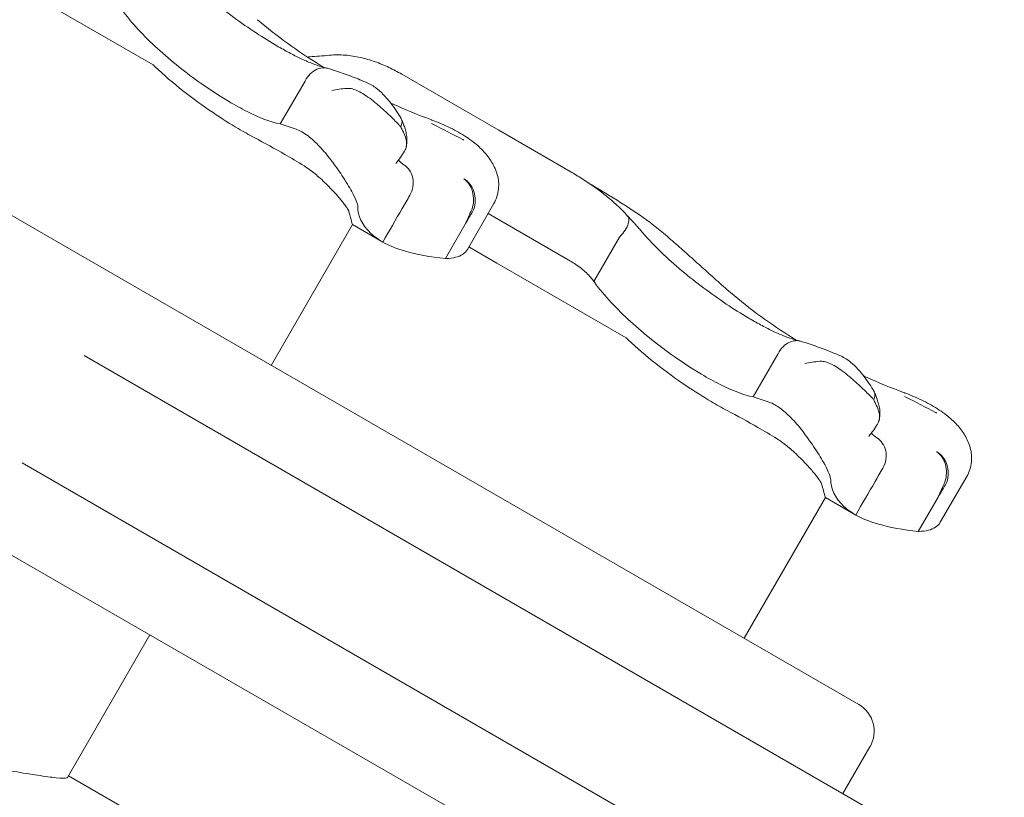
# Model space of a CAD drawing. Units: millimetres. Extents: x 3333 to 19309, y 5657 to 17302.
# Drawn here: x 13357 to 13485, y 11588 to 11688 of the extents above; entities that cross this region are included whole.
import ezdxf

# ---------------------------------------------------------------- set-up
doc = ezdxf.new("R2010")
doc.units = ezdxf.units.MM
doc.header["$LTSCALE"] = 75
doc.layers.add('Dimension (ISO)', color=7, linetype='Continuous', lineweight=18)
doc.layers.add('Visible (ISO)', color=7, linetype='Continuous', lineweight=18)
doc.styles.add('Note Text (ISO)', font='tahoma.ttf')
doc.dimstyles.new('Aplay Dimension Styles M', dxfattribs={"dimscale": 75, "dimtxt": 2.5, "dimasz": 2.5, "dimexe": 3.175, "dimexo": 2, "dimgap": 0.762, "dimtad": 1, "dimdec": 1, "dimlfac": 0.001, "dimrnd": 1e-08, "dimzin": 0, "dimdsep": 46, "dimtxsty": 'Note Text (ISO)', "dimcen": 0.09, "dimdle": 10, "dimclrd": 256, "dimclre": 256, "dimclrt": 7, "dimadec": 0, "dimazin": 0, "dimtfac": 1.40208, "dimtofl": 0, "dimtmove": 0, "dimatfit": 3, "dimfxl": 1, "dimtolj": 1, "dimtzin": 0, "dimlwd": -1, "dimlwe": -1, "dimarcsym": 0})

# ---------------------------------------------------------------- blocks, each defined once
blk = doc.blocks.new('*D40')
at = {"layer": 'Defpoints', "color": 0, "transparency": 16777216}
for p in [(6520.11, 14831.27), (6520.11, 12451.27), (17428.91, 10961.6)]:
    blk.add_point(p, dxfattribs=at)
at = {"layer": 'Dimension (ISO)', "transparency": 16777216}
for p, q in [((6520.11, 12601.27), (6520.11, 15069.39)), ((17428.91, 11111.6), (17428.91, 15069.39)), ((17241.41, 14831.27), (6707.61, 14831.27))]:
    blk.add_line(p, q, dxfattribs=at)
for points in [[(6707.61, 14862.52), (6707.61, 14800.02), (6520.11, 14831.27)], [(17241.41, 14862.52), (17241.41, 14800.02), (17428.91, 14831.27)]]:
    blk.add_solid(points, dxfattribs=at)
at = {"layer": 'Dimension (ISO)', "color": 7, "transparency": 16777216, "insert": (11974.51, 15083.6), "char_height": 187.5, "attachment_point": 2, "style": 'Note Text (ISO)'}
blk.add_mtext('\\A1;10.9 m', dxfattribs=at)

msp = doc.modelspace()

# ---------------------------------------------------------------- linework, layer by layer
at = {"layer": 'Visible (ISO)'}
for p, q in [((13057.05, 11835.98), (13465.81, 11599.98)), ((13038.05, 11803.08), (13446.81, 11567.08)), ((13358, 11692.25), (13374.7, 11682.61)), ((13391.12, 11674.97), (13394.32, 11680.5)), ((13406.8, 11681.4), (13419.36, 11674.15)), ((13428.57, 11668.83), (13419.36, 11674.15)), ((13415.28, 11658.77), (13418.71, 11664.7)), ((13428.6, 11657.26), (13417.96, 11663.41)), ((13389.94, 11643.79), (13400.44, 11661.97)), ((13400.44, 11661.97), (13404.36, 11659.71)), ((13412.44, 11657.59), (13415, 11662.03)), ((13431.62, 11654.6), (13434.94, 11660.34)), ((13419.07, 11656.99), (13415.46, 11659.08)), ((13419.07, 11656.99), (13435.77, 11647.35)), ((14340.67, 11082.18), (13365.78, 11645.04)), ((13452.19, 11639.71), (13455.39, 11645.24)), ((14332.67, 11068.33), (13357.78, 11631.18)), ((13476.35, 11623.51), (13479.78, 11629.44)), ((13451.01, 11608.53), (13461.51, 11626.72)), ((13461.51, 11626.72), (13465.43, 11624.45)), ((13473.5, 11622.33), (13476.07, 11626.77)), ((13374.27, 11608.96), (13363.64, 11590.55)), ((13463.77, 11588.46), (13467.27, 11594.52)), ((13372.88, 11585.51), (13363.77, 11590.77))]:
    msp.add_line(p, q, dxfattribs=at)
msp.add_arc((13463.81, 11596.52), 4, 330, 60, dxfattribs=at)
for centre in [(13441.24, 11702.97), (13502.31, 11667.72)]:
    msp.add_ellipse(centre, major_axis=(-84.66, 21.06), ratio=0.40464, start_param=1.303123, end_param=1.304556, dxfattribs=at)
for points, knots in [([(13390.46, 11685.2), (13389.55, 11685.74), (13388.61, 11686.33), (13386.69, 11687.61), (13385.72, 11688.29), (13383.79, 11689.73), (13382.83, 11690.49), (13380.97, 11692.05), (13380.07, 11692.86), (13378.37, 11694.51), (13377.57, 11695.34), (13376.84, 11696.19)], [0, 0, 0, 0, 0.383004, 0.383004, 0.766008, 0.766008, 1.149012, 1.149012, 1.532015, 1.532015, 1.915019, 1.915019, 1.915019, 1.915019]), ([(13384.45, 11677.9), (13383.3, 11678.58), (13382.11, 11679.36), (13378.98, 11681.56), (13377.06, 11683.07), (13373.51, 11686.32), (13371.93, 11688.01), (13370.61, 11689.78)], [1.021909, 1.021909, 1.021909, 1.021909, 1.48365, 1.48365, 2.213843, 2.213843, 2.932138, 2.932138, 2.932138, 2.932138]), ([(13396.7, 11682.3), (13396.56, 11682.38), (13396.42, 11682.47), (13394.82, 11683.46), (13393.41, 11684.41), (13390.71, 11686.38), (13389.42, 11687.39), (13388.2, 11688.44)], [1.701129, 1.701129, 1.701129, 1.701129, 1.755932, 1.755932, 2.341242, 2.341242, 2.926553, 2.926553, 2.926553, 2.926553]), ([(13397.15, 11682.19), (13396.86, 11682.25), (13396.52, 11682.34), (13395.78, 11682.58), (13395.38, 11682.73), (13394.51, 11683.08), (13394.05, 11683.29), (13393.09, 11683.75), (13392.59, 11684.01), (13391.55, 11684.57), (13391.01, 11684.87), (13390.46, 11685.2)], [2.029237, 2.029237, 2.029237, 2.029237, 2.26192, 2.26192, 2.494604, 2.494604, 2.727287, 2.727287, 2.95997, 2.95997, 3.192654, 3.192654, 3.192654, 3.192654]), ([(13397.47, 11683.85), (13397.04, 11683.81), (13396.61, 11683.78), (13395.77, 11683.71), (13395.35, 11683.68), (13394.84, 11683.64), (13394.73, 11683.63), (13394.62, 11683.62)], [15.6009145, 15.6009145, 15.6009145, 15.6009145, 15.7443448, 15.7443448, 15.887775, 15.887775, 15.9261363, 15.9261363, 15.9261363, 15.9261363]), ([(13397.47, 11683.85), (13398.15, 11683.91), (13398.82, 11683.91), (13400.16, 11683.81), (13400.82, 11683.71), (13402.11, 11683.42), (13402.74, 11683.24), (13403.97, 11682.8), (13404.56, 11682.55), (13405.71, 11682), (13406.26, 11681.71), (13406.8, 11681.4)], [0, 0, 0, 0, 0.1672936, 0.1672936, 0.3345871, 0.3345871, 0.5018807, 0.5018807, 0.6691743, 0.6691743, 0.8364678, 0.8364678, 0.8364678, 0.8364678]), ([(13374.96, 11682.36), (13376.09, 11681.29), (13377.3, 11680.25), (13379.83, 11678.26), (13381.14, 11677.31), (13383.56, 11675.68), (13384.65, 11674.99), (13385.7, 11674.37)], [-1.668064, -1.668064, -1.668064, -1.668064, -1.18885, -1.18885, -0.700596, -0.700596, -0.280477, -0.280477, -0.280477, -0.280477]), ([(13397.34, 11682.14), (13397.17, 11682.19), (13397, 11682.22), (13396.5, 11682.25), (13396.17, 11682.18), (13395.54, 11681.92), (13395.24, 11681.72), (13394.72, 11681.19), (13394.5, 11680.88), (13394.33, 11680.53)], [-0.4155736, -0.4155736, -0.4155736, -0.4155736, -0.3512957, -0.3512957, -0.2341881, -0.2341881, -0.1171234, -0.1171234, 0, 0, 0, 0]), ([(13402.42, 11680.26), (13402.09, 11680.4), (13401.75, 11680.54), (13401.08, 11680.82), (13400.74, 11680.95), (13400.07, 11681.21), (13399.73, 11681.34), (13399.05, 11681.58), (13398.71, 11681.7), (13398.02, 11681.92), (13397.68, 11682.03), (13397.34, 11682.14)], [0, 0, 0, 0, 0.1718525, 0.1718525, 0.343705, 0.343705, 0.5155574, 0.5155574, 0.6874099, 0.6874099, 0.8592624, 0.8592624, 0.8592624, 0.8592624]), ([(13399.72, 11679.57), (13399.04, 11679.52), (13398.39, 11679.42), (13397.78, 11679.29), (13397.77, 11679.29), (13397.77, 11679.29)], [0, 0, 0, 0, 0.2663298, 0.2663298, 0.2680944, 0.2680944, 0.2680944, 0.2680944]), ([(13406.7, 11674.59), (13406.61, 11674.69), (13406.53, 11674.78), (13406.05, 11675.29), (13405.6, 11675.73), (13404.63, 11676.65), (13404.11, 11677.12), (13402.96, 11678.08), (13402.37, 11678.54), (13401.24, 11679.23), (13400.73, 11679.45), (13400.08, 11679.57), (13399.89, 11679.58), (13399.72, 11679.57)], [-0.8052319, -0.8052319, -0.8052319, -0.8052319, -0.7754834, -0.7754834, -0.6459259, -0.6459259, -0.5149958, -0.5149958, -0.3635357, -0.3635357, -0.217196, -0.217196, -0.1551194, -0.1551194, -0.1551194, -0.1551194]), ([(13406.74, 11675.66), (13406.55, 11675.97), (13406.36, 11676.3), (13405.93, 11676.94), (13405.7, 11677.27), (13405.2, 11677.92), (13404.93, 11678.25), (13404.35, 11678.87), (13404.04, 11679.18), (13403.33, 11679.75), (13402.93, 11680.03), (13402.42, 11680.26)], [1.6977918, 1.6977918, 1.6977918, 1.6977918, 1.7978347, 1.7978347, 1.8978776, 1.8978776, 1.9979205, 1.9979205, 2.0979634, 2.0979634, 2.1980063, 2.1980063, 2.1980063, 2.1980063]), ([(13391.12, 11674.97), (13389.9, 11675.22), (13388.46, 11675.77), (13386.08, 11676.97), (13385.28, 11677.41), (13384.45, 11677.9)], [0.000155, 0.000155, 0.000155, 0.000155, 0.69249, 0.69249, 1.022393, 1.022393, 1.022393, 1.022393]), ([(13410.63, 11675.51), (13408.92, 11676.14), (13407.25, 11676.83), (13405.54, 11677.61), (13405.46, 11677.64), (13405.39, 11677.67)], [0, 0, 0, 0, 0.5853106, 0.5853106, 0.6119879, 0.6119879, 0.6119879, 0.6119879]), ([(13406.72, 11675.67), (13406.74, 11675.64), (13406.76, 11675.6), (13406.86, 11675.36), (13406.86, 11675.13), (13406.77, 11674.79), (13406.73, 11674.7), (13406.69, 11674.6)], [0.2080315, 0.2080315, 0.2080315, 0.2080315, 0.2501217, 0.2501217, 0.5002434, 0.5002434, 0.5945707, 0.5945707, 0.5945707, 0.5945707]), ([(13407.39, 11672.03), (13407.47, 11672.37), (13407.49, 11672.65), (13407.48, 11673.23), (13407.44, 11673.48), (13407.35, 11673.95), (13407.29, 11674.15), (13407.18, 11674.54), (13407.11, 11674.72), (13406.98, 11675.08), (13406.91, 11675.24), (13406.84, 11675.41)], [2.5392388, 2.5392388, 2.5392388, 2.5392388, 2.5832534, 2.5832534, 2.6448156, 2.6448156, 2.7063779, 2.7063779, 2.7679401, 2.7679401, 2.8262595, 2.8262595, 2.8262595, 2.8262595]), ([(13416.07, 11672.63), (13415.77, 11672.85), (13415.47, 11673.07), (13414.83, 11673.49), (13414.49, 11673.7), (13413.8, 11674.09), (13413.45, 11674.28), (13412.71, 11674.64), (13412.33, 11674.82), (13411.55, 11675.15), (13411.15, 11675.31), (13410.74, 11675.46)], [2.346496, 2.346496, 2.346496, 2.346496, 2.4648474, 2.4648474, 2.5831988, 2.5831988, 2.7015502, 2.7015502, 2.8199016, 2.8199016, 2.9382529, 2.9382529, 2.9382529, 2.9382529]), ([(13393.19, 11674.29), (13393.66, 11674.12), (13394.17, 11673.84), (13395.21, 11673.05), (13395.71, 11672.59), (13396.71, 11671.52), (13397.2, 11670.94), (13398.18, 11669.65), (13398.66, 11668.96), (13399.59, 11667.54), (13400.02, 11666.84), (13400.6, 11665.78), (13400.8, 11665.38), (13401.06, 11664.73), (13401.13, 11664.46), (13401.13, 11664.27)], [0, 0, 0, 0, 0.251157, 0.251157, 0.476789, 0.476789, 0.703902, 0.703902, 0.965594, 0.965594, 1.271911, 1.271911, 1.497888, 1.497888, 1.72149, 1.72149, 1.72149, 1.72149]), ([(13407.16, 11671.47), (13407.28, 11671.67), (13407.37, 11671.88), (13407.44, 11672.25), (13407.44, 11672.39), (13407.43, 11672.66), (13407.41, 11672.77), (13407.36, 11673.01), (13407.32, 11673.14), (13407.19, 11673.55), (13407.06, 11673.83), (13406.91, 11674.14), (13406.84, 11674.28), (13406.76, 11674.43), (13406.68, 11674.58)], [-0.5264482, -0.5264482, -0.5264482, -0.5264482, -0.3877315, -0.3877315, -0.2935515, -0.2935515, -0.225191, -0.225191, -0.1502283, -0.1502283, 0, 0, 0, 0.0707902, 0.0707902, 0.0707902, 0.0707902]), ([(13410.67, 11675.04), (13410.73, 11675.01), (13410.78, 11674.98), (13412.14, 11674.28), (13413.42, 11673.62), (13414.68, 11672.97)], [-6.0558746, -6.0558746, -6.0558746, -6.0558746, -6.0338988, -6.0338988, -5.5450396, -5.5450396, -5.5450396, -5.5450396]), ([(13387.74, 11673.22), (13389.11, 11672.5), (13390.44, 11671.77), (13392.53, 11670.56), (13393.36, 11670.07), (13394.2, 11669.56)], [28.4732472, 28.4732472, 28.4732472, 28.4732472, 29.0299661, 29.0299661, 29.3881845, 29.3881845, 29.3881845, 29.3881845]), ([(13414.82, 11672.91), (13414.82, 11672.91), (13414.82, 11672.91), (13414.82, 11672.91), (13414.81, 11672.91), (13414.8, 11672.92), (13414.8, 11672.92), (13414.78, 11672.92), (13414.76, 11672.93), (13414.73, 11672.94), (13414.7, 11672.96), (13414.68, 11672.97)], [0.20735013, 0.20735013, 0.20735013, 0.20735013, 0.20782476, 0.20782476, 0.20874298, 0.20874298, 0.21020277, 0.21020277, 0.21342697, 0.21342697, 0.21915718, 0.21915718, 0.21915718, 0.21915718]), ([(13406.03, 11669.86), (13406.03, 11669.86), (13406.03, 11669.86), (13406.45, 11670.36), (13406.84, 11670.91), (13407.16, 11671.47)], [-0.0012846, -0.0012846, -0.0012846, -0.0012846, 0, 0, 0.3160753, 0.3160753, 0.3160753, 0.3160753]), ([(13416.08, 11672.62), (13416.57, 11672.23), (13417.02, 11671.82), (13417.82, 11670.95), (13418.17, 11670.49), (13418.75, 11669.5), (13418.99, 11668.97), (13419.3, 11667.82), (13419.37, 11667.19), (13419.24, 11665.92), (13419.04, 11665.27), (13418.71, 11664.7)], [6.4784808, 6.4784808, 6.4784808, 6.4784808, 6.6751454, 6.6751454, 6.8718101, 6.8718101, 7.0684747, 7.0684747, 7.2651394, 7.2651394, 7.461804, 7.461804, 7.461804, 7.461804]), ([(13407.08, 11669.69), (13406.82, 11669.86), (13406.65, 11670.02), (13406.46, 11670.22), (13406.42, 11670.28), (13406.4, 11670.32)], [0.0029932, 0.0029932, 0.0029932, 0.0029932, 0.4250548, 0.4250548, 0.7600581, 0.7600581, 0.7600581, 0.7600581]), ([(13394.2, 11669.56), (13394.44, 11669.41), (13394.7, 11669.24), (13395.39, 11668.72), (13395.84, 11668.35), (13396.79, 11667.49), (13397.29, 11666.99), (13398.04, 11666.21), (13398.31, 11665.91), (13398.72, 11665.44), (13398.88, 11665.26), (13399.15, 11664.93), (13399.27, 11664.77), (13399.51, 11664.46), (13399.63, 11664.3), (13399.87, 11663.94), (13399.96, 11663.77), (13399.99, 11663.64)], [-1.054775, -1.054775, -1.054775, -1.054775, -0.946985, -0.946985, -0.768234, -0.768234, -0.558802, -0.558802, -0.428007, -0.428007, -0.339196, -0.339196, -0.2577, -0.2577, -0.158264, -0.158264, 0, 0, 0, 0]), ([(13407.87, 11665.78), (13408.06, 11666.12), (13408.2, 11666.49), (13408.32, 11667.25), (13408.32, 11667.63), (13408.15, 11668.37), (13408, 11668.71), (13407.6, 11669.28), (13407.36, 11669.51), (13407.08, 11669.69)], [0, 0, 0, 0, 0.1171828, 0.1171828, 0.2343687, 0.2343687, 0.3515628, 0.3515628, 0.4580978, 0.4580978, 0.4580978, 0.4580978]), ([(13407.28, 11669.57), (13407.26, 11669.58), (13407.25, 11669.59), (13407.22, 11669.61), (13407.21, 11669.61), (13407.18, 11669.63), (13407.17, 11669.64), (13407.15, 11669.65), (13407.13, 11669.66), (13407.11, 11669.68), (13407.1, 11669.68), (13407.09, 11669.69)], [3.3643716, 3.3643716, 3.3643716, 3.3643716, 3.3852511, 3.3852511, 3.4061305, 3.4061305, 3.4270099, 3.4270099, 3.4478894, 3.4478894, 3.4687688, 3.4687688, 3.4687688, 3.4687688]), ([(13415.88, 11663.98), (13416, 11664.34), (13416.06, 11664.72), (13416.08, 11665.5), (13416.03, 11665.89), (13415.83, 11666.61), (13415.68, 11666.94), (13415.3, 11667.49), (13415.07, 11667.71), (13414.81, 11667.87), (13414.81, 11667.87), (13414.81, 11667.87)], [-0.4674377, -0.4674377, -0.4674377, -0.4674377, -0.3502493, -0.3502493, -0.2330586, -0.2330586, -0.1158622, -0.1158622, 0, 0, 0.0014948, 0.0014948, 0.0014948, 0.0014948]), ([(13414.84, 11667.87), (13414.84, 11667.87), (13414.84, 11667.87), (13415.13, 11667.71), (13415.39, 11667.49), (13415.83, 11666.92), (13416, 11666.59), (13416.23, 11665.87), (13416.29, 11665.48), (13416.29, 11664.7), (13416.23, 11664.32), (13416.11, 11663.96)], [-0.0008137, -0.0008137, -0.0008137, -0.0008137, 0, 0, 0.1188911, 0.1188911, 0.2364778, 0.2364778, 0.3534537, 0.3534537, 0.47013, 0.47013, 0.47013, 0.47013]), ([(13428.57, 11668.83), (13429.09, 11668.53), (13429.61, 11668.21), (13430.64, 11667.56), (13431.15, 11667.22), (13432.16, 11666.5), (13432.66, 11666.12), (13433.64, 11665.33), (13434.13, 11664.91), (13435.07, 11664.03), (13435.53, 11663.57), (13435.97, 11663.08)], [0, 0, 0, 0, 0.1922752, 0.1922752, 0.3845505, 0.3845505, 0.5768257, 0.5768257, 0.769101, 0.769101, 0.9613762, 0.9613762, 0.9613762, 0.9613762]), ([(13440.16, 11661.23), (13439.05, 11662.15), (13437.85, 11663.01), (13435.3, 11664.7), (13433.96, 11665.53), (13432.12, 11666.63), (13431.64, 11666.92), (13431.16, 11667.2)], [0, 0, 0, 0, 0.480026, 0.480026, 0.960053, 0.960053, 1.126349, 1.126349, 1.126349, 1.126349]), ([(13404.36, 11659.71), (13405.19, 11661.15), (13406.03, 11662.6), (13407.2, 11664.62), (13407.53, 11665.2), (13407.87, 11665.78)], [0, 0, 0, 0, 0.5, 0.5, 0.700962, 0.700962, 0.700962, 0.700962]), ([(13404.36, 11659.71), (13403.76, 11660.06), (13403.25, 11660.43), (13402.83, 11660.82), (13401.64, 11661.92), (13401.13, 11663.17), (13401.13, 11664.27)], [1.61054, 1.61054, 1.61054, 1.61054, 2.029261, 2.029261, 2.029261, 3.201538, 3.201538, 3.201538, 3.201538]), ([(13415, 11662.03), (13415.08, 11662.16), (13415.16, 11662.29), (13415.5, 11662.88), (13415.77, 11663.33), (13416.04, 11663.79)], [0.5141507, 0.5141507, 0.5141507, 0.5141507, 0.5596599, 0.5596599, 0.7165226, 0.7165226, 0.7165226, 0.7165226]), ([(13435.97, 11663.08), (13436.05, 11663), (13436.1, 11662.89), (13436.16, 11662.58), (13436.14, 11662.34), (13435.98, 11661.82), (13435.84, 11661.54), (13435.46, 11660.95), (13435.23, 11660.66), (13434.96, 11660.38)], [-0.4287707, -0.4287707, -0.4287707, -0.4287707, -0.3514416, -0.3514416, -0.2343179, -0.2343179, -0.1171858, -0.1171858, 0, 0, 0, 0]), ([(13435.97, 11663.09), (13436.1, 11662.95), (13436.23, 11662.81), (13436.49, 11662.53), (13436.62, 11662.39), (13436.88, 11662.1), (13437.01, 11661.96), (13437.27, 11661.67), (13437.4, 11661.52), (13437.66, 11661.23), (13437.78, 11661.08), (13437.91, 11660.93)], [3.0503211, 3.0503211, 3.0503211, 3.0503211, 3.1089118, 3.1089118, 3.1682182, 3.1682182, 3.2275246, 3.2275246, 3.286831, 3.286831, 3.3461374, 3.3461374, 3.3461374, 3.3461374]), ([(13451.53, 11649.94), (13450.62, 11650.48), (13449.67, 11651.07), (13447.76, 11652.35), (13446.79, 11653.04), (13444.86, 11654.48), (13443.9, 11655.23), (13442.04, 11656.79), (13441.14, 11657.6), (13439.44, 11659.25), (13438.64, 11660.09), (13437.91, 11660.93)], [0, 0, 0, 0, 0.383004, 0.383004, 0.766008, 0.766008, 1.149012, 1.149012, 1.532015, 1.532015, 1.915019, 1.915019, 1.915019, 1.915019]), ([(13449.27, 11653.19), (13448.65, 11653.72), (13448.03, 11654.26), (13446.81, 11655.35), (13446.21, 11655.9), (13445, 11656.98), (13444.4, 11657.53), (13443.19, 11658.61), (13442.59, 11659.14), (13441.38, 11660.2), (13440.77, 11660.72), (13440.16, 11661.23)], [2.943287, 2.943287, 2.943287, 2.943287, 3.232256, 3.232256, 3.521224, 3.521224, 3.810193, 3.810193, 4.099161, 4.099161, 4.388129, 4.388129, 4.388129, 4.388129]), ([(13412.44, 11657.59), (13410.45, 11657.8), (13408.73, 11658.12), (13406.09, 11658.88), (13405.11, 11659.28), (13404.36, 11659.71)], [0.000363, 0.000363, 0.000363, 0.000363, 0.866812, 0.866812, 1.597096, 1.597096, 1.597096, 1.597096]), ([(13415.28, 11658.77), (13415.14, 11658.52), (13414.93, 11658.3), (13414.16, 11657.8), (13413.44, 11657.61), (13412.51, 11657.59), (13412.47, 11657.59), (13412.44, 11657.59)], [1.9781052, 1.9781052, 1.9781052, 1.9781052, 2.2430546, 2.2430546, 2.7432832, 2.7432832, 2.7634696, 2.7634696, 2.7634696, 2.7634696]), ([(13431.62, 11654.6), (13431.49, 11654.79), (13431.36, 11654.96), (13430.87, 11655.53), (13430.45, 11655.94), (13429.55, 11656.67), (13429.06, 11657), (13428.6, 11657.26)], [0.5474596, 0.5474596, 0.5474596, 0.5474596, 0.6177753, 0.6177753, 0.7989778, 0.7989778, 0.9801803, 0.9801803, 0.9801803, 0.9801803]), ([(13445.52, 11642.64), (13444.37, 11643.32), (13443.18, 11644.1), (13440.05, 11646.3), (13438.13, 11647.81), (13434.58, 11651.06), (13433, 11652.76), (13431.68, 11654.52)], [1.021909, 1.021909, 1.021909, 1.021909, 1.48365, 1.48365, 2.213843, 2.213843, 2.932138, 2.932138, 2.932138, 2.932138]), ([(13457.76, 11647.04), (13457.63, 11647.13), (13457.49, 11647.21), (13455.89, 11648.21), (13454.48, 11649.15), (13451.78, 11651.12), (13450.49, 11652.13), (13449.27, 11653.19)], [1.701129, 1.701129, 1.701129, 1.701129, 1.755932, 1.755932, 2.341242, 2.341242, 2.926553, 2.926553, 2.926553, 2.926553]), ([(13458.22, 11646.93), (13457.93, 11646.99), (13457.59, 11647.08), (13456.85, 11647.32), (13456.45, 11647.47), (13455.58, 11647.82), (13455.12, 11648.03), (13454.16, 11648.49), (13453.66, 11648.75), (13452.62, 11649.31), (13452.08, 11649.61), (13451.53, 11649.94)], [2.029237, 2.029237, 2.029237, 2.029237, 2.26192, 2.26192, 2.494604, 2.494604, 2.727287, 2.727287, 2.95997, 2.95997, 3.192654, 3.192654, 3.192654, 3.192654]), ([(13436.03, 11647.1), (13437.16, 11646.03), (13438.37, 11645), (13440.9, 11643), (13442.21, 11642.05), (13444.63, 11640.42), (13445.72, 11639.73), (13446.77, 11639.11)], [-1.668064, -1.668064, -1.668064, -1.668064, -1.18885, -1.18885, -0.700596, -0.700596, -0.280477, -0.280477, -0.280477, -0.280477]), ([(13458.41, 11646.88), (13458.24, 11646.94), (13458.07, 11646.97), (13457.57, 11646.99), (13457.24, 11646.93), (13456.61, 11646.66), (13456.31, 11646.46), (13455.79, 11645.94), (13455.57, 11645.62), (13455.4, 11645.27)], [-0.4155736, -0.4155736, -0.4155736, -0.4155736, -0.3512957, -0.3512957, -0.2341881, -0.2341881, -0.1171234, -0.1171234, 0, 0, 0, 0]), ([(13463.49, 11645), (13463.16, 11645.14), (13462.82, 11645.29), (13462.15, 11645.56), (13461.81, 11645.69), (13461.14, 11645.95), (13460.8, 11646.08), (13460.12, 11646.32), (13459.78, 11646.44), (13459.09, 11646.67), (13458.75, 11646.78), (13458.41, 11646.88)], [0, 0, 0, 0, 0.1718525, 0.1718525, 0.343705, 0.343705, 0.5155574, 0.5155574, 0.6874099, 0.6874099, 0.8592624, 0.8592624, 0.8592624, 0.8592624]), ([(13467.81, 11640.4), (13467.62, 11640.72), (13467.43, 11641.04), (13467, 11641.69), (13466.76, 11642.01), (13466.27, 11642.66), (13466, 11642.99), (13465.42, 11643.62), (13465.11, 11643.92), (13464.4, 11644.5), (13464, 11644.77), (13463.49, 11645)], [1.6977918, 1.6977918, 1.6977918, 1.6977918, 1.7978347, 1.7978347, 1.8978776, 1.8978776, 1.9979205, 1.9979205, 2.0979634, 2.0979634, 2.1980063, 2.1980063, 2.1980063, 2.1980063]), ([(13460.79, 11644.31), (13460.11, 11644.26), (13459.46, 11644.16), (13458.84, 11644.03), (13458.84, 11644.03), (13458.84, 11644.03)], [0, 0, 0, 0, 0.2663298, 0.2663298, 0.2680944, 0.2680944, 0.2680944, 0.2680944]), ([(13467.77, 11639.34), (13467.68, 11639.43), (13467.6, 11639.52), (13467.12, 11640.03), (13466.67, 11640.47), (13465.7, 11641.39), (13465.18, 11641.86), (13464.03, 11642.82), (13463.44, 11643.28), (13462.31, 11643.97), (13461.8, 11644.19), (13461.15, 11644.31), (13460.96, 11644.32), (13460.79, 11644.31)], [-0.8052319, -0.8052319, -0.8052319, -0.8052319, -0.7754834, -0.7754834, -0.6459259, -0.6459259, -0.5149958, -0.5149958, -0.3635357, -0.3635357, -0.217196, -0.217196, -0.1551194, -0.1551194, -0.1551194, -0.1551194]), ([(13452.19, 11639.71), (13450.97, 11639.96), (13449.53, 11640.51), (13447.14, 11641.71), (13446.34, 11642.15), (13445.52, 11642.64)], [0.000155, 0.000155, 0.000155, 0.000155, 0.69249, 0.69249, 1.022393, 1.022393, 1.022393, 1.022393]), ([(13471.7, 11640.25), (13469.99, 11640.88), (13468.32, 11641.57), (13466.61, 11642.35), (13466.53, 11642.38), (13466.46, 11642.42)], [0, 0, 0, 0, 0.5853106, 0.5853106, 0.6119879, 0.6119879, 0.6119879, 0.6119879]), ([(13467.79, 11640.41), (13467.81, 11640.38), (13467.83, 11640.35), (13467.93, 11640.1), (13467.93, 11639.87), (13467.84, 11639.53), (13467.8, 11639.44), (13467.76, 11639.34)], [0.2080315, 0.2080315, 0.2080315, 0.2080315, 0.2501217, 0.2501217, 0.5002434, 0.5002434, 0.5945707, 0.5945707, 0.5945707, 0.5945707]), ([(13468.46, 11636.77), (13468.54, 11637.11), (13468.56, 11637.4), (13468.55, 11637.97), (13468.51, 11638.23), (13468.42, 11638.69), (13468.36, 11638.89), (13468.24, 11639.28), (13468.18, 11639.46), (13468.05, 11639.82), (13467.98, 11639.99), (13467.91, 11640.15)], [2.5392388, 2.5392388, 2.5392388, 2.5392388, 2.5832534, 2.5832534, 2.6448156, 2.6448156, 2.7063779, 2.7063779, 2.7679401, 2.7679401, 2.8262595, 2.8262595, 2.8262595, 2.8262595]), ([(13471.74, 11639.78), (13471.8, 11639.75), (13471.85, 11639.72), (13473.21, 11639.02), (13474.49, 11638.36), (13475.75, 11637.71)], [-6.0558746, -6.0558746, -6.0558746, -6.0558746, -6.0338988, -6.0338988, -5.5450396, -5.5450396, -5.5450396, -5.5450396]), ([(13477.14, 11637.37), (13476.84, 11637.6), (13476.54, 11637.81), (13475.9, 11638.23), (13475.56, 11638.44), (13474.87, 11638.83), (13474.52, 11639.02), (13473.78, 11639.38), (13473.4, 11639.56), (13472.62, 11639.89), (13472.22, 11640.06), (13471.81, 11640.21)], [2.346496, 2.346496, 2.346496, 2.346496, 2.4648474, 2.4648474, 2.5831988, 2.5831988, 2.7015502, 2.7015502, 2.8199016, 2.8199016, 2.9382529, 2.9382529, 2.9382529, 2.9382529]), ([(13454.26, 11639.03), (13454.73, 11638.86), (13455.24, 11638.58), (13456.28, 11637.79), (13456.78, 11637.33), (13457.78, 11636.27), (13458.27, 11635.68), (13459.25, 11634.4), (13459.73, 11633.7), (13460.66, 11632.28), (13461.09, 11631.58), (13461.67, 11630.52), (13461.87, 11630.12), (13462.13, 11629.47), (13462.2, 11629.21), (13462.2, 11629.01)], [0, 0, 0, 0, 0.251157, 0.251157, 0.476789, 0.476789, 0.703902, 0.703902, 0.965594, 0.965594, 1.271911, 1.271911, 1.497888, 1.497888, 1.72149, 1.72149, 1.72149, 1.72149]), ([(13468.23, 11636.21), (13468.35, 11636.41), (13468.44, 11636.62), (13468.51, 11636.99), (13468.51, 11637.14), (13468.5, 11637.4), (13468.48, 11637.51), (13468.43, 11637.75), (13468.39, 11637.88), (13468.26, 11638.29), (13468.13, 11638.57), (13467.98, 11638.88), (13467.91, 11639.02), (13467.83, 11639.17), (13467.75, 11639.33)], [-0.5264482, -0.5264482, -0.5264482, -0.5264482, -0.3877315, -0.3877315, -0.2935515, -0.2935515, -0.225191, -0.225191, -0.1502283, -0.1502283, 0, 0, 0, 0.0707902, 0.0707902, 0.0707902, 0.0707902]), ([(13448.81, 11637.97), (13450.18, 11637.25), (13451.51, 11636.51), (13453.6, 11635.3), (13454.43, 11634.81), (13455.27, 11634.3)], [28.4732472, 28.4732472, 28.4732472, 28.4732472, 29.0299661, 29.0299661, 29.3881845, 29.3881845, 29.3881845, 29.3881845]), ([(13475.89, 11637.66), (13475.89, 11637.66), (13475.89, 11637.66), (13475.89, 11637.66), (13475.88, 11637.66), (13475.87, 11637.66), (13475.87, 11637.66), (13475.85, 11637.66), (13475.83, 11637.67), (13475.8, 11637.68), (13475.77, 11637.7), (13475.75, 11637.71)], [0.20735013, 0.20735013, 0.20735013, 0.20735013, 0.20782476, 0.20782476, 0.20874298, 0.20874298, 0.21020277, 0.21020277, 0.21342697, 0.21342697, 0.21915718, 0.21915718, 0.21915718, 0.21915718]), ([(13477.15, 11637.36), (13477.64, 11636.97), (13478.09, 11636.56), (13478.89, 11635.69), (13479.24, 11635.23), (13479.82, 11634.24), (13480.06, 11633.71), (13480.37, 11632.56), (13480.44, 11631.94), (13480.31, 11630.66), (13480.11, 11630.01), (13479.78, 11629.44)], [6.4784808, 6.4784808, 6.4784808, 6.4784808, 6.6751454, 6.6751454, 6.8718101, 6.8718101, 7.0684747, 7.0684747, 7.2651394, 7.2651394, 7.461804, 7.461804, 7.461804, 7.461804]), ([(13467.1, 11634.6), (13467.1, 11634.6), (13467.1, 11634.6), (13467.52, 11635.1), (13467.91, 11635.65), (13468.23, 11636.21)], [-0.0012846, -0.0012846, -0.0012846, -0.0012846, 0, 0, 0.3160753, 0.3160753, 0.3160753, 0.3160753]), ([(13468.15, 11634.44), (13467.89, 11634.6), (13467.72, 11634.76), (13467.53, 11634.96), (13467.49, 11635.03), (13467.47, 11635.06)], [0.0029932, 0.0029932, 0.0029932, 0.0029932, 0.4250548, 0.4250548, 0.7600581, 0.7600581, 0.7600581, 0.7600581]), ([(13455.27, 11634.3), (13455.51, 11634.15), (13455.77, 11633.98), (13456.46, 11633.46), (13456.9, 11633.09), (13457.86, 11632.23), (13458.36, 11631.74), (13459.11, 11630.95), (13459.37, 11630.66), (13459.79, 11630.18), (13459.95, 11630), (13460.22, 11629.67), (13460.34, 11629.52), (13460.58, 11629.2), (13460.7, 11629.05), (13460.94, 11628.68), (13461.03, 11628.51), (13461.06, 11628.38)], [-1.054775, -1.054775, -1.054775, -1.054775, -0.946985, -0.946985, -0.768234, -0.768234, -0.558802, -0.558802, -0.428007, -0.428007, -0.339196, -0.339196, -0.2577, -0.2577, -0.158264, -0.158264, 0, 0, 0, 0]), ([(13468.94, 11630.52), (13469.13, 11630.86), (13469.27, 11631.23), (13469.39, 11631.99), (13469.38, 11632.38), (13469.22, 11633.11), (13469.07, 11633.45), (13468.67, 11634.02), (13468.43, 11634.26), (13468.15, 11634.44)], [0, 0, 0, 0, 0.1171828, 0.1171828, 0.2343687, 0.2343687, 0.3515628, 0.3515628, 0.4580978, 0.4580978, 0.4580978, 0.4580978]), ([(13468.35, 11634.32), (13468.33, 11634.32), (13468.32, 11634.33), (13468.29, 11634.35), (13468.28, 11634.36), (13468.25, 11634.37), (13468.24, 11634.38), (13468.22, 11634.39), (13468.2, 11634.4), (13468.18, 11634.42), (13468.17, 11634.42), (13468.16, 11634.43)], [3.3643716, 3.3643716, 3.3643716, 3.3643716, 3.3852511, 3.3852511, 3.4061305, 3.4061305, 3.4270099, 3.4270099, 3.4478894, 3.4478894, 3.4687688, 3.4687688, 3.4687688, 3.4687688]), ([(13476.95, 11628.72), (13477.07, 11629.08), (13477.13, 11629.47), (13477.15, 11630.25), (13477.1, 11630.63), (13476.9, 11631.36), (13476.75, 11631.68), (13476.37, 11632.24), (13476.14, 11632.46), (13475.88, 11632.61), (13475.88, 11632.61), (13475.88, 11632.61)], [-0.4674377, -0.4674377, -0.4674377, -0.4674377, -0.3502493, -0.3502493, -0.2330586, -0.2330586, -0.1158622, -0.1158622, 0, 0, 0.0014948, 0.0014948, 0.0014948, 0.0014948]), ([(13475.9, 11632.61), (13475.91, 11632.61), (13475.91, 11632.61), (13476.2, 11632.45), (13476.46, 11632.23), (13476.89, 11631.66), (13477.07, 11631.33), (13477.3, 11630.61), (13477.36, 11630.22), (13477.36, 11629.44), (13477.3, 11629.06), (13477.18, 11628.7)], [-0.0008137, -0.0008137, -0.0008137, -0.0008137, 0, 0, 0.1188911, 0.1188911, 0.2364778, 0.2364778, 0.3534537, 0.3534537, 0.47013, 0.47013, 0.47013, 0.47013]), ([(13465.43, 11624.45), (13466.26, 11625.9), (13467.1, 11627.34), (13468.26, 11629.36), (13468.6, 11629.94), (13468.93, 11630.52)], [0, 0, 0, 0, 0.5, 0.5, 0.700962, 0.700962, 0.700962, 0.700962]), ([(13465.43, 11624.45), (13464.83, 11624.8), (13464.32, 11625.17), (13463.9, 11625.56), (13462.71, 11626.67), (13462.2, 11627.91), (13462.2, 11629.01)], [1.61054, 1.61054, 1.61054, 1.61054, 2.029261, 2.029261, 2.029261, 3.201538, 3.201538, 3.201538, 3.201538]), ([(13476.07, 11626.77), (13476.15, 11626.9), (13476.23, 11627.03), (13476.57, 11627.62), (13476.84, 11628.08), (13477.11, 11628.53)], [0.5141507, 0.5141507, 0.5141507, 0.5141507, 0.5596599, 0.5596599, 0.7165226, 0.7165226, 0.7165226, 0.7165226]), ([(13473.5, 11622.33), (13471.52, 11622.54), (13469.8, 11622.86), (13467.16, 11623.62), (13466.18, 11624.02), (13465.43, 11624.45)], [0.000363, 0.000363, 0.000363, 0.000363, 0.866812, 0.866812, 1.597096, 1.597096, 1.597096, 1.597096]), ([(13476.35, 11623.51), (13476.21, 11623.26), (13476, 11623.04), (13475.23, 11622.54), (13474.51, 11622.35), (13473.58, 11622.33), (13473.54, 11622.33), (13473.5, 11622.33)], [1.9781052, 1.9781052, 1.9781052, 1.9781052, 2.2430546, 2.2430546, 2.7432832, 2.7432832, 2.7634696, 2.7634696, 2.7634696, 2.7634696]), ([(13363.64, 11590.55), (13363.63, 11590.53), (13363.61, 11590.51), (13363.43, 11590.42), (13362.95, 11590.43), (13361.55, 11590.58), (13360.74, 11590.69), (13358.87, 11590.97), (13357.84, 11591.13), (13355.49, 11591.55), (13354.15, 11591.8), (13352.78, 11592.12)], [-1.799293, -1.799293, -1.799293, -1.799293, -1.723011, -1.723011, -1.222666, -1.222666, -0.813851, -0.813851, -0.428848, -0.428848, 0, 0, 0, 0])]:
    msp.add_open_spline(points, degree=3, knots=knots, dxfattribs=at)
for points in [[(13374.7, 11682.61), (13374.79, 11682.53), (13374.87, 11682.44), (13374.96, 11682.36)], [(13394.33, 11680.53), (13394.33, 11680.52), (13394.32, 11680.51), (13394.32, 11680.5)], [(13385.7, 11674.37), (13386.41, 11673.95), (13387.09, 11673.57), (13387.74, 11673.22)], [(13393.19, 11674.29), (13392.51, 11674.53), (13391.82, 11674.75), (13391.12, 11674.97)], [(13416.08, 11672.62), (13416.08, 11672.62), (13416.07, 11672.62), (13416.07, 11672.63)], [(13406.38, 11670.29), (13406.38, 11670.29), (13406.38, 11670.29), (13406.39, 11670.31)], [(13407.87, 11665.78), (13407.87, 11665.78), (13407.87, 11665.78), (13407.87, 11665.78)], [(13415.88, 11663.97), (13415.59, 11663.32), (13415.29, 11662.67), (13415, 11662.03)], [(13415.88, 11663.98), (13415.88, 11663.97), (13415.88, 11663.97), (13415.88, 11663.97)], [(13416.11, 11663.96), (13416.09, 11663.9), (13416.07, 11663.85), (13416.04, 11663.79)], [(13399.99, 11663.64), (13400.28, 11662.52), (13400.44, 11661.98), (13400.44, 11661.97)], [(13434.96, 11660.38), (13434.95, 11660.37), (13434.94, 11660.36), (13434.94, 11660.34)], [(13431.68, 11654.52), (13431.66, 11654.55), (13431.64, 11654.58), (13431.62, 11654.6)], [(13435.77, 11647.35), (13435.85, 11647.27), (13435.94, 11647.18), (13436.03, 11647.1)], [(13455.4, 11645.27), (13455.4, 11645.26), (13455.39, 11645.25), (13455.39, 11645.24)], [(13454.26, 11639.03), (13453.58, 11639.27), (13452.89, 11639.5), (13452.19, 11639.71)], [(13446.77, 11639.11), (13447.48, 11638.69), (13448.16, 11638.31), (13448.81, 11637.97)], [(13477.15, 11637.36), (13477.15, 11637.36), (13477.14, 11637.36), (13477.14, 11637.37)], [(13467.45, 11635.03), (13467.45, 11635.03), (13467.45, 11635.04), (13467.46, 11635.05)], [(13468.93, 11630.52), (13468.93, 11630.52), (13468.93, 11630.52), (13468.94, 11630.52)], [(13461.06, 11628.38), (13461.34, 11627.26), (13461.51, 11626.72), (13461.51, 11626.72)], [(13476.95, 11628.71), (13476.66, 11628.06), (13476.36, 11627.42), (13476.07, 11626.77)], [(13476.95, 11628.72), (13476.95, 11628.71), (13476.95, 11628.71), (13476.95, 11628.71)], [(13477.18, 11628.7), (13477.16, 11628.64), (13477.14, 11628.59), (13477.11, 11628.53)]]:
    msp.add_open_spline(points, degree=3, dxfattribs=at)

# ---------------------------------------------------------------- dimensions: what is measured, and where the dimension line sits
at = {"layer": 'Dimension (ISO)'}
dim = msp.add_linear_dim(base=(6520.11, 14831.27), p1=(17428.91, 10961.6), p2=(6520.11, 12451.27), angle=180, text='<> m', dimstyle='Aplay Dimension Styles M', override={"dimdec": 1, "dimlfac": 0.001, "dimpost": '', "dimtp": 0, "dimtm": 0, "dimtdec": 2, "dimatfit": 1}, dxfattribs=at)
dim.commit()
dim.dimension.update_dxf_attribs({"geometry": '*D40', "text_midpoint": (11974.51, 14831.27), "dimtype": 160})

doc.saveas('drawing.dxf')
